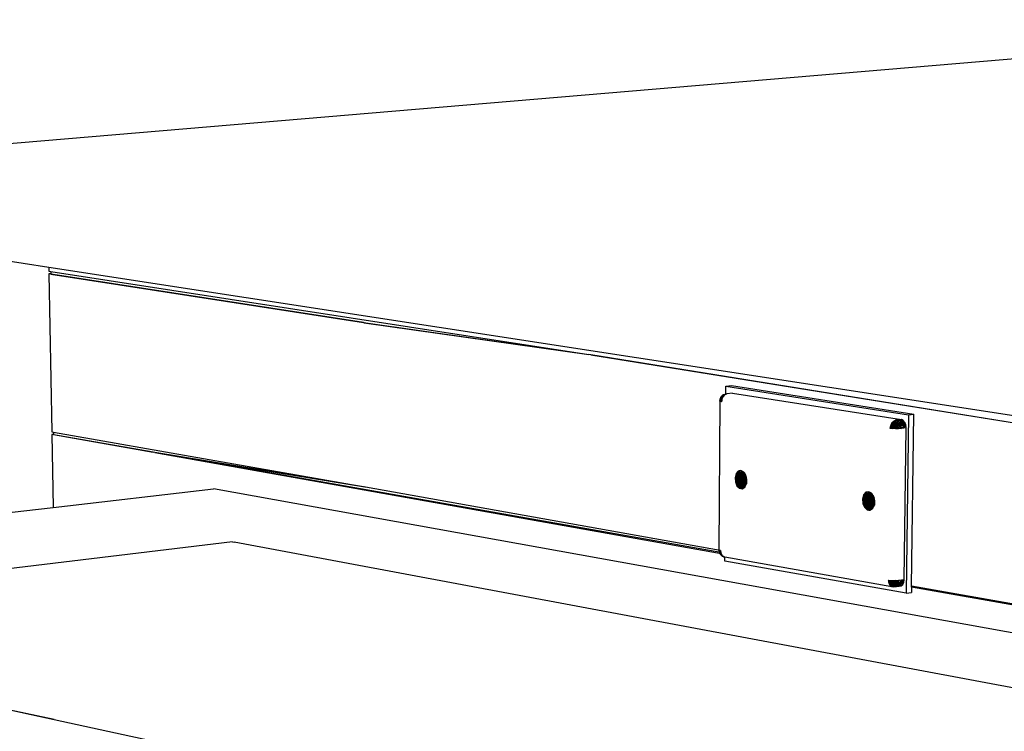
# Model space of a CAD drawing. Extents: x -124 to 121, y -56 to 62.
# Drawn here: x -14 to 12, y 37 to 55 of the extents above; entities that cross this region are included whole.
import ezdxf

# ---------------------------------------------------------------- set-up
doc = ezdxf.new("R2010")
doc.units = 0
doc.header["$MEASUREMENT"] = 0
doc.layers.get('0').update_dxf_attribs({"linetype": 'CONTINUOUS'})

msp = doc.modelspace()

# ---------------------------------------------------------------- linework, layer by layer
for p, q in [((-15.748, 51.772), (23.821, 55.127)), ((-16.649, 49.347), (-12.817, 48.757)), ((-12.817, 48.757), (-12.815, 48.647)), ((-12.817, 48.757), (24.401, 43.021)), ((-12.815, 48.647), (-12.767, 48.64)), ((-12.766, 48.582), (-12.814, 48.578)), ((-4.715, 47.329), (-12.814, 48.578)), ((-12.814, 48.578), (-12.741, 44.515)), ((-12.767, 48.64), (-12.766, 48.582)), ((-12.767, 48.64), (1.081, 46.505)), ((-12.766, 48.582), (-12.766, 48.577)), ((-12.766, 48.577), (-4.715, 47.329)), ((-4.715, 47.329), (1.081, 46.505)), ((-4.698, 47.319), (-4.715, 47.329)), ((-4.698, 47.319), (1.081, 46.505)), ((1.128, 46.497), (1.081, 46.505)), ((13.742, 44.46), (1.128, 46.497)), ((1.128, 46.497), (13.824, 44.455)), ((4.605, 45.483), (4.606, 45.688)), ((4.606, 45.688), (4.748, 45.703)), ((4.606, 45.688), (9.303, 44.955)), ((4.748, 45.703), (9.445, 44.972)), ((4.448, 45.307), (4.455, 45.357)), ((4.474, 45.398), (4.455, 45.357)), ((4.455, 45.357), (4.476, 45.382)), ((4.455, 45.357), (4.471, 45.347)), ((4.467, 45.317), (4.455, 45.357)), ((4.457, 45.298), (4.455, 45.357)), ((4.467, 45.317), (4.476, 45.382)), ((4.471, 45.347), (4.474, 45.398)), ((4.471, 45.347), (4.504, 45.363)), ((4.474, 45.398), (4.501, 45.435)), ((4.502, 45.422), (4.474, 45.398)), ((4.504, 45.363), (4.474, 45.398)), ((4.474, 45.398), (4.476, 45.382)), ((4.501, 45.435), (4.476, 45.382)), ((4.476, 45.382), (4.519, 45.394)), ((4.476, 45.382), (4.501, 45.342)), ((4.504, 45.363), (4.498, 45.322)), ((4.538, 45.467), (4.501, 45.435)), ((4.501, 45.435), (4.549, 45.452)), ((4.502, 45.422), (4.501, 45.435)), ((4.501, 45.435), (4.521, 45.397)), ((4.502, 45.422), (4.538, 45.467)), ((4.535, 45.427), (4.502, 45.422)), ((4.504, 45.363), (4.502, 45.422)), ((4.535, 45.427), (4.504, 45.363)), ((4.581, 45.473), (4.535, 45.427)), ((4.535, 45.427), (4.538, 45.467)), ((4.538, 45.467), (4.588, 45.487)), ((4.581, 45.473), (4.538, 45.467)), ((4.538, 45.467), (4.549, 45.452)), ((4.538, 45.431), (4.549, 45.452)), ((4.549, 45.452), (4.588, 45.487)), ((4.549, 45.452), (4.561, 45.454)), ((4.549, 45.452), (4.557, 45.449)), ((4.581, 45.473), (4.588, 45.487)), ((4.605, 45.483), (4.581, 45.473)), ((4.588, 45.487), (4.635, 45.494)), ((4.588, 45.487), (4.629, 45.491)), ((4.588, 45.487), (4.607, 45.483)), ((4.635, 45.494), (4.605, 45.483)), ((4.777, 45.51), (4.635, 45.494)), ((4.777, 45.51), (9.123, 44.829)), ((4.448, 45.307), (4.424, 41.478)), ((4.448, 45.307), (4.467, 45.317)), ((4.457, 45.298), (4.448, 45.307)), ((4.457, 45.298), (4.471, 45.347)), ((4.493, 45.289), (4.457, 45.298)), ((4.467, 45.317), (4.498, 45.322)), ((4.471, 45.347), (4.493, 45.289)), ((4.498, 45.322), (4.493, 45.289)), ((9.303, 44.955), (9.243, 40.357)), ((9.303, 44.955), (9.445, 44.972)), ((9.386, 40.536), (9.445, 44.972)), ((8.836, 44.603), (8.848, 44.678)), ((8.882, 44.651), (8.836, 44.603)), ((8.896, 44.596), (8.836, 44.603)), ((8.848, 44.678), (8.914, 44.728)), ((8.854, 44.691), (8.848, 44.678)), ((8.848, 44.678), (8.882, 44.651)), ((8.879, 44.744), (8.854, 44.691)), ((8.931, 44.679), (8.854, 44.691)), ((8.899, 44.764), (8.879, 44.744)), ((8.879, 44.744), (8.914, 44.728)), ((8.914, 44.728), (8.882, 44.651)), ((8.882, 44.651), (8.943, 44.694)), ((8.882, 44.651), (8.896, 44.596)), ((8.896, 44.596), (8.943, 44.694)), ((8.896, 44.596), (8.962, 44.647)), ((8.968, 44.593), (8.896, 44.596)), ((8.926, 44.791), (8.899, 44.764)), ((8.899, 44.764), (9.121, 44.729)), ((8.91, 44.611), (8.975, 44.692)), ((8.91, 44.611), (8.931, 44.679)), ((8.961, 44.655), (8.91, 44.611)), ((8.91, 44.611), (9.009, 44.607)), ((8.926, 44.791), (8.914, 44.728)), ((8.914, 44.728), (8.971, 44.77)), ((8.943, 44.694), (8.914, 44.728)), ((8.981, 44.812), (8.926, 44.791)), ((8.926, 44.791), (8.971, 44.77)), ((8.979, 44.712), (8.931, 44.679)), ((8.975, 44.692), (8.931, 44.679)), ((8.943, 44.694), (8.971, 44.77)), ((8.943, 44.694), (9.009, 44.726)), ((8.962, 44.647), (8.943, 44.694)), ((8.979, 44.712), (8.961, 44.655)), ((8.975, 44.692), (8.961, 44.655)), ((9.022, 44.678), (8.961, 44.655)), ((8.961, 44.655), (9.009, 44.607)), ((8.962, 44.647), (9.009, 44.726)), ((8.962, 44.647), (9.034, 44.664)), ((8.968, 44.593), (8.962, 44.647)), ((8.968, 44.593), (9.034, 44.664)), ((9.042, 44.594), (8.968, 44.593)), ((8.971, 44.77), (8.981, 44.812)), ((8.971, 44.77), (9.029, 44.79)), ((9.009, 44.726), (8.971, 44.77)), ((8.979, 44.712), (8.975, 44.692)), ((8.979, 44.712), (9.121, 44.729)), ((8.979, 44.712), (9.022, 44.678)), ((8.979, 44.712), (9.164, 44.695)), ((9.123, 44.829), (8.981, 44.812)), ((9.029, 44.79), (8.981, 44.812)), ((9.009, 44.726), (9.029, 44.79)), ((9.009, 44.726), (9.07, 44.741)), ((9.034, 44.664), (9.009, 44.726)), ((9.022, 44.678), (9.009, 44.607)), ((9.009, 44.607), (9.181, 44.627)), ((9.022, 44.678), (9.164, 44.695)), ((9.022, 44.678), (9.181, 44.627)), ((9.029, 44.79), (9.123, 44.829)), ((9.029, 44.79), (9.171, 44.806)), ((9.07, 44.741), (9.029, 44.79)), ((9.034, 44.664), (9.07, 44.741)), ((9.034, 44.664), (9.097, 44.675)), ((9.042, 44.594), (9.034, 44.664)), ((9.042, 44.594), (9.097, 44.675)), ((9.106, 44.599), (9.042, 44.594)), ((9.07, 44.741), (9.171, 44.806)), ((9.07, 44.741), (9.212, 44.758)), ((9.097, 44.675), (9.07, 44.741)), ((9.097, 44.675), (9.212, 44.758)), ((9.097, 44.675), (9.239, 44.691)), ((9.106, 44.599), (9.097, 44.675)), ((9.106, 44.599), (9.239, 44.691)), ((9.181, 44.608), (9.106, 44.599)), ((9.123, 44.829), (9.121, 44.729)), ((9.121, 44.729), (9.164, 44.695)), ((9.171, 44.806), (9.123, 44.829)), ((9.123, 44.829), (9.164, 44.695)), ((9.171, 44.806), (9.164, 44.695)), ((9.212, 44.758), (9.164, 44.695)), ((9.164, 44.695), (9.181, 44.627)), ((9.212, 44.758), (9.171, 44.806)), ((9.212, 44.758), (9.181, 44.627)), ((9.239, 44.691), (9.181, 44.627)), ((9.181, 44.608), (9.181, 44.627)), ((9.181, 44.627), (9.248, 44.616)), ((9.248, 44.616), (9.181, 44.608)), ((9.197, 40.708), (9.248, 44.616)), ((9.239, 44.691), (9.212, 44.758)), ((9.248, 44.616), (9.239, 44.691)), ((-12.741, 44.515), (-12.693, 44.506)), ((-12.692, 44.451), (-12.74, 44.446)), ((-10.126, 43.991), (-12.74, 44.446)), ((-12.74, 44.446), (-12.706, 42.568)), ((-12.693, 44.506), (-12.692, 44.451)), ((-12.693, 44.506), (-4.687, 43.099)), ((-12.692, 44.451), (-12.692, 44.446)), ((-12.692, 44.446), (-10.126, 43.991)), ((-10.084, 43.984), (-10.126, 43.991)), ((4.476, 41.406), (-10.084, 43.984)), ((-10.084, 43.984), (4.482, 41.381)), ((-4.67, 43.088), (-10.084, 43.984)), ((-10.084, 43.984), (-4.687, 43.099)), ((4.869, 43.437), (4.842, 43.336)), ((5.017, 43.34), (4.842, 43.336)), ((4.842, 43.336), (4.85, 43.222)), ((4.879, 43.326), (4.842, 43.336)), ((4.924, 43.503), (4.869, 43.437)), ((5.017, 43.34), (4.869, 43.437)), ((5.039, 43.378), (4.869, 43.437)), ((4.87, 43.312), (4.888, 43.398)), ((4.87, 43.312), (4.873, 43.327)), ((4.873, 43.327), (4.881, 43.411)), ((4.873, 43.327), (4.888, 43.398)), ((4.873, 43.327), (5.039, 43.378)), ((4.873, 43.327), (5.017, 43.34)), ((4.887, 43.325), (4.873, 43.327)), ((4.881, 43.411), (4.927, 43.466)), ((4.881, 43.411), (5.039, 43.378)), ((4.881, 43.411), (5.07, 43.397)), ((4.881, 43.411), (4.888, 43.398)), ((4.908, 43.447), (4.887, 43.325)), ((5.115, 43.286), (4.887, 43.325)), ((4.927, 43.466), (4.888, 43.398)), ((4.888, 43.398), (4.943, 43.395)), ((4.923, 43.298), (4.888, 43.398)), ((4.889, 43.324), (4.982, 43.412)), ((4.947, 43.507), (4.908, 43.447)), ((4.908, 43.447), (5.026, 43.48)), ((4.982, 43.412), (4.908, 43.447)), ((4.923, 43.298), (4.943, 43.395)), ((4.947, 43.507), (4.924, 43.503)), ((5.039, 43.378), (4.924, 43.503)), ((5.07, 43.397), (4.924, 43.503)), ((4.927, 43.466), (4.987, 43.478)), ((4.927, 43.466), (5.07, 43.397)), ((4.927, 43.466), (5.075, 43.393)), ((4.927, 43.466), (4.943, 43.395)), ((4.987, 43.478), (4.943, 43.395)), ((4.943, 43.395), (5.028, 43.375)), ((5.008, 43.288), (4.943, 43.395)), ((4.995, 43.518), (4.947, 43.507)), ((4.955, 43.313), (5.017, 43.34)), ((4.966, 43.318), (4.982, 43.412)), ((5.04, 43.395), (4.966, 43.318)), ((4.996, 43.368), (4.966, 43.318)), ((4.982, 43.412), (5.026, 43.48)), ((5.074, 43.468), (4.982, 43.412)), ((5.026, 43.449), (4.982, 43.412)), ((4.982, 43.412), (4.996, 43.368)), ((5.04, 43.395), (4.982, 43.412)), ((4.987, 43.478), (5.075, 43.393)), ((4.987, 43.478), (5.046, 43.446)), ((5.105, 43.37), (4.987, 43.478)), ((4.987, 43.478), (5.028, 43.375)), ((4.988, 43.516), (5.026, 43.48)), ((5.067, 43.479), (4.995, 43.518)), ((4.995, 43.518), (5.111, 43.392)), ((5.07, 43.397), (4.995, 43.518)), ((5.04, 43.395), (4.996, 43.368)), ((5.008, 43.288), (5.028, 43.375)), ((5.1, 43.354), (5.008, 43.288)), ((5.012, 43.304), (5.017, 43.34)), ((5.039, 43.378), (5.017, 43.34)), ((5.017, 43.34), (5.069, 43.354)), ((5.017, 43.34), (5.088, 43.348)), ((5.053, 43.323), (5.017, 43.34)), ((5.017, 43.34), (5.116, 43.304)), ((5.053, 43.323), (5.024, 43.302)), ((5.026, 43.48), (5.048, 43.489)), ((5.051, 43.487), (5.026, 43.48)), ((5.053, 43.486), (5.026, 43.48)), ((5.026, 43.48), (5.026, 43.449)), ((5.072, 43.47), (5.026, 43.48)), ((5.074, 43.468), (5.026, 43.449)), ((5.046, 43.446), (5.028, 43.375)), ((5.028, 43.375), (5.1, 43.354)), ((5.04, 43.395), (5.032, 43.3)), ((5.032, 43.3), (5.088, 43.348)), ((5.039, 43.378), (5.07, 43.397)), ((5.039, 43.378), (5.109, 43.387)), ((5.069, 43.354), (5.039, 43.378)), ((5.039, 43.378), (5.088, 43.348)), ((5.075, 43.466), (5.04, 43.395)), ((5.088, 43.348), (5.04, 43.395)), ((5.04, 43.395), (5.109, 43.387)), ((5.053, 43.323), (5.042, 43.299)), ((5.046, 43.446), (5.105, 43.37)), ((5.046, 43.446), (5.1, 43.354)), ((5.046, 43.298), (5.052, 43.344)), ((5.052, 43.344), (5.05, 43.297)), ((5.053, 43.323), (5.051, 43.297)), ((5.074, 43.382), (5.052, 43.344)), ((5.099, 43.368), (5.052, 43.344)), ((5.052, 43.344), (5.104, 43.357)), ((5.052, 43.344), (5.077, 43.293)), ((5.052, 43.344), (5.087, 43.325)), ((5.053, 43.323), (5.052, 43.344)), ((5.099, 43.368), (5.053, 43.323)), ((5.069, 43.354), (5.053, 43.323)), ((5.121, 43.395), (5.067, 43.479)), ((5.111, 43.392), (5.067, 43.479)), ((5.105, 43.37), (5.067, 43.479)), ((5.105, 43.401), (5.069, 43.354)), ((5.07, 43.397), (5.069, 43.354)), ((5.099, 43.368), (5.069, 43.354)), ((5.07, 43.397), (5.116, 43.402)), ((5.07, 43.397), (5.111, 43.392)), ((5.099, 43.368), (5.07, 43.397)), ((5.075, 43.393), (5.07, 43.397)), ((5.07, 43.397), (5.109, 43.387)), ((5.074, 43.382), (5.105, 43.401)), ((5.104, 43.357), (5.074, 43.382)), ((5.099, 43.368), (5.074, 43.382)), ((5.111, 43.392), (5.075, 43.393)), ((5.075, 43.393), (5.105, 43.37)), ((5.075, 43.393), (5.128, 43.365)), ((5.081, 43.299), (5.088, 43.348)), ((5.087, 43.325), (5.081, 43.299)), ((5.082, 43.455), (5.109, 43.387)), ((5.109, 43.387), (5.087, 43.325)), ((5.104, 43.357), (5.087, 43.325)), ((5.087, 43.325), (5.088, 43.348)), ((5.087, 43.325), (5.087, 43.291)), ((5.088, 43.348), (5.109, 43.387)), ((5.119, 43.293), (5.088, 43.348)), ((5.088, 43.348), (5.128, 43.344)), ((5.088, 43.348), (5.116, 43.304)), ((5.105, 43.401), (5.099, 43.368)), ((5.111, 43.392), (5.099, 43.368)), ((5.099, 43.368), (5.124, 43.384)), ((5.129, 43.361), (5.099, 43.368)), ((5.132, 43.347), (5.099, 43.368)), ((5.105, 43.37), (5.1, 43.354)), ((5.1, 43.354), (5.115, 43.286)), ((5.126, 43.329), (5.1, 43.354)), ((5.105, 43.401), (5.104, 43.357)), ((5.104, 43.357), (5.109, 43.387)), ((5.104, 43.357), (5.124, 43.383)), ((5.128, 43.364), (5.104, 43.357)), ((5.105, 43.401), (5.122, 43.389)), ((5.105, 43.401), (5.118, 43.399)), ((5.105, 43.37), (5.121, 43.395)), ((5.111, 43.392), (5.105, 43.37)), ((5.105, 43.37), (5.125, 43.378)), ((5.105, 43.37), (5.129, 43.362)), ((5.105, 43.37), (5.126, 43.329)), ((5.105, 43.37), (5.127, 43.285)), ((5.105, 43.37), (5.127, 43.369)), ((5.109, 43.387), (5.121, 43.394)), ((5.109, 43.387), (5.128, 43.344)), ((5.111, 43.392), (5.12, 43.396)), ((5.111, 43.392), (5.122, 43.393)), ((5.126, 43.375), (5.111, 43.392)), ((5.126, 43.329), (5.115, 43.286)), ((5.116, 43.304), (5.123, 43.353)), ((5.119, 43.293), (5.123, 43.353)), ((5.128, 43.344), (5.119, 43.293)), ((5.146, 43.285), (5.121, 43.395)), ((5.128, 43.363), (5.123, 43.353)), ((5.13, 43.357), (5.123, 43.353)), ((5.123, 43.353), (5.13, 43.354)), ((5.123, 43.353), (5.132, 43.347)), ((5.138, 43.32), (5.123, 43.353)), ((5.128, 43.344), (5.123, 43.353)), ((5.126, 43.329), (5.133, 43.343)), ((5.126, 43.329), (5.127, 43.285)), ((5.126, 43.329), (5.132, 43.258)), ((5.127, 43.285), (5.135, 43.332)), ((5.13, 43.355), (5.128, 43.344)), ((5.128, 43.344), (5.132, 43.348)), ((-4.67, 43.088), (-4.687, 43.099)), ((4.461, 41.459), (-4.67, 43.088)), ((5.01, 43.291), (4.85, 43.222)), ((5.019, 43.242), (4.85, 43.222)), ((4.85, 43.222), (4.891, 43.123)), ((4.873, 43.278), (4.869, 43.262)), ((4.895, 43.26), (4.869, 43.262)), ((4.869, 43.262), (4.922, 43.249)), ((4.869, 43.262), (4.941, 43.157)), ((4.869, 43.262), (4.887, 43.18)), ((4.888, 43.31), (4.87, 43.312)), ((4.923, 43.298), (4.87, 43.312)), ((4.873, 43.278), (4.873, 43.311)), ((4.873, 43.278), (4.936, 43.305)), ((5.01, 43.291), (4.873, 43.278)), ((5.115, 43.286), (4.873, 43.278)), ((4.873, 43.278), (4.893, 43.274)), ((4.879, 43.186), (4.873, 43.278)), ((4.873, 43.278), (4.887, 43.18)), ((5.01, 43.291), (4.879, 43.186)), ((5.019, 43.242), (4.879, 43.186)), ((4.939, 43.104), (4.879, 43.186)), ((4.887, 43.18), (4.879, 43.186)), ((4.939, 43.104), (4.887, 43.18)), ((4.941, 43.157), (4.887, 43.18)), ((5.115, 43.286), (4.888, 43.31)), ((4.888, 43.31), (4.893, 43.274)), ((5.019, 43.242), (4.891, 43.123)), ((5.04, 43.205), (4.891, 43.123)), ((4.891, 43.123), (4.955, 43.059)), ((4.953, 43.21), (4.893, 43.309)), ((4.893, 43.274), (5.115, 43.237)), ((4.893, 43.274), (4.895, 43.26)), ((5.115, 43.237), (4.895, 43.26)), ((4.895, 43.26), (4.906, 43.188)), ((4.906, 43.188), (4.953, 43.21)), ((4.906, 43.188), (4.963, 43.079)), ((4.914, 43.32), (4.966, 43.318)), ((4.922, 43.249), (5.008, 43.239)), ((5.115, 43.237), (4.922, 43.249)), ((4.922, 43.249), (5.027, 43.156)), ((4.922, 43.249), (4.941, 43.157)), ((5.115, 43.286), (4.923, 43.298)), ((5.008, 43.288), (4.923, 43.298)), ((4.939, 43.104), (5.019, 43.242)), ((4.939, 43.104), (5.04, 43.205)), ((4.939, 43.104), (4.941, 43.157)), ((5, 43.083), (4.939, 43.104)), ((4.941, 43.157), (5, 43.083)), ((5.057, 43.106), (4.941, 43.157)), ((5.027, 43.156), (4.941, 43.157)), ((4.953, 43.21), (4.964, 43.302)), ((4.953, 43.21), (5.006, 43.223)), ((5.023, 43.136), (4.953, 43.21)), ((4.963, 43.079), (4.953, 43.21)), ((5.04, 43.205), (4.955, 43.059)), ((5.069, 43.187), (4.955, 43.059)), ((4.963, 43.079), (5.023, 43.136)), ((4.963, 43.079), (4.998, 43.052)), ((4.965, 43.311), (4.966, 43.318)), ((4.969, 43.311), (4.966, 43.318)), ((4.966, 43.318), (4.97, 43.311)), ((5.027, 43.301), (4.966, 43.318)), ((5.01, 43.291), (4.972, 43.301)), ((5.006, 43.223), (4.973, 43.301)), ((4.976, 43.301), (4.995, 43.271)), ((5.026, 43.296), (4.995, 43.271)), ((4.995, 43.271), (5.006, 43.223)), ((5, 43.083), (5.04, 43.205)), ((5, 43.083), (5.069, 43.187)), ((5.057, 43.106), (5, 43.083)), ((5.03, 43.295), (5.006, 43.223)), ((5.006, 43.223), (5.024, 43.18)), ((5.023, 43.136), (5.006, 43.223)), ((5.053, 43.205), (5.006, 43.223)), ((5.115, 43.286), (5.008, 43.288)), ((5.008, 43.239), (5.115, 43.237)), ((5.008, 43.239), (5.027, 43.156)), ((5.01, 43.291), (5.011, 43.297)), ((5.018, 43.296), (5.01, 43.291)), ((5.01, 43.291), (5.039, 43.294)), ((5.019, 43.242), (5.01, 43.291)), ((5.01, 43.291), (5.124, 43.255)), ((5.041, 43.294), (5.019, 43.242)), ((5.049, 43.279), (5.019, 43.242)), ((5.019, 43.242), (5.124, 43.255)), ((5.04, 43.205), (5.019, 43.242)), ((5.019, 43.242), (5.073, 43.228)), ((5.019, 43.242), (5.069, 43.187)), ((5.019, 43.242), (5.141, 43.219)), ((5.053, 43.205), (5.023, 43.136)), ((5.024, 43.18), (5.023, 43.136)), ((5.023, 43.136), (5.075, 43.116)), ((5.084, 43.09), (5.023, 43.136)), ((5.038, 43.052), (5.023, 43.136)), ((5.1, 43.133), (5.023, 43.136)), ((5.053, 43.205), (5.024, 43.18)), ((5.115, 43.237), (5.027, 43.156)), ((5.099, 43.17), (5.027, 43.156)), ((5.057, 43.106), (5.027, 43.156)), ((5.102, 43.195), (5.029, 43.047)), ((5.069, 43.187), (5.029, 43.047)), ((5.029, 43.047), (5.094, 43.088)), ((5.033, 43.295), (5.053, 43.205)), ((5.034, 43.3), (5.116, 43.304)), ((5.04, 43.205), (5.14, 43.217)), ((5.069, 43.187), (5.04, 43.205)), ((5.04, 43.205), (5.139, 43.201)), ((5.054, 43.246), (5.046, 43.294)), ((5.049, 43.279), (5.046, 43.294)), ((5.05, 43.293), (5.049, 43.279)), ((5.049, 43.293), (5.086, 43.272)), ((5.05, 43.293), (5.049, 43.279)), ((5.049, 43.279), (5.073, 43.228)), ((5.049, 43.279), (5.054, 43.246)), ((5.053, 43.205), (5.116, 43.304)), ((5.053, 43.205), (5.124, 43.255)), ((5.053, 43.205), (5.1, 43.133)), ((5.054, 43.246), (5.086, 43.272)), ((5.075, 43.209), (5.054, 43.246)), ((5.054, 43.246), (5.109, 43.231)), ((5.073, 43.228), (5.054, 43.246)), ((5.056, 43.296), (5.116, 43.304)), ((5.057, 43.106), (5.102, 43.195)), ((5.057, 43.106), (5.069, 43.187)), ((5.099, 43.17), (5.057, 43.106)), ((5.069, 43.187), (5.073, 43.228)), ((5.069, 43.187), (5.095, 43.221)), ((5.069, 43.187), (5.139, 43.197)), ((5.069, 43.187), (5.139, 43.196)), ((5.069, 43.187), (5.102, 43.195)), ((5.073, 43.228), (5.095, 43.221)), ((5.073, 43.228), (5.133, 43.198)), ((5.104, 43.192), (5.073, 43.228)), ((5.073, 43.228), (5.075, 43.209)), ((5.075, 43.209), (5.109, 43.231)), ((5.095, 43.221), (5.075, 43.209)), ((5.104, 43.192), (5.075, 43.209)), ((5.1, 43.133), (5.075, 43.116)), ((5.075, 43.116), (5.084, 43.09)), ((5.077, 43.077), (5.084, 43.09)), ((5.078, 43.29), (5.086, 43.272)), ((5.081, 43.299), (5.082, 43.292)), ((5.082, 43.292), (5.081, 43.299)), ((5.082, 43.29), (5.089, 43.251)), ((5.086, 43.272), (5.083, 43.29)), ((5.1, 43.133), (5.084, 43.09)), ((5.096, 43.092), (5.084, 43.09)), ((5.084, 43.09), (5.096, 43.091)), ((5.095, 43.091), (5.084, 43.09)), ((5.088, 43.084), (5.084, 43.09)), ((5.087, 43.289), (5.086, 43.272)), ((5.086, 43.272), (5.109, 43.231)), ((5.086, 43.272), (5.089, 43.251)), ((5.089, 43.251), (5.119, 43.293)), ((5.089, 43.251), (5.129, 43.256)), ((5.11, 43.213), (5.089, 43.251)), ((5.089, 43.251), (5.142, 43.235)), ((5.109, 43.231), (5.089, 43.251)), ((5.124, 43.223), (5.094, 43.088)), ((5.102, 43.195), (5.094, 43.088)), ((5.094, 43.088), (5.137, 43.174)), ((5.116, 43.238), (5.095, 43.221)), ((5.095, 43.221), (5.102, 43.195)), ((5.095, 43.221), (5.133, 43.198)), ((5.095, 43.221), (5.104, 43.192)), ((5.099, 43.17), (5.132, 43.258)), ((5.115, 43.237), (5.099, 43.17)), ((5.099, 43.17), (5.124, 43.223)), ((5.099, 43.17), (5.102, 43.195)), ((5.1, 43.133), (5.124, 43.255)), ((5.1, 43.133), (5.139, 43.206)), ((5.1, 43.133), (5.113, 43.126)), ((5.116, 43.238), (5.102, 43.195)), ((5.102, 43.195), (5.124, 43.223)), ((5.102, 43.195), (5.139, 43.207)), ((5.102, 43.195), (5.139, 43.199)), ((5.104, 43.192), (5.109, 43.231)), ((5.132, 43.226), (5.104, 43.192)), ((5.133, 43.198), (5.104, 43.192)), ((5.109, 43.231), (5.132, 43.226)), ((5.139, 43.196), (5.109, 43.231)), ((5.109, 43.231), (5.11, 43.213)), ((5.11, 43.213), (5.141, 43.228)), ((5.132, 43.226), (5.11, 43.213)), ((5.139, 43.196), (5.11, 43.213)), ((5.115, 43.286), (5.132, 43.258)), ((5.115, 43.286), (5.115, 43.237)), ((5.115, 43.237), (5.132, 43.258)), ((5.124, 43.255), (5.116, 43.304)), ((5.116, 43.304), (5.146, 43.287)), ((5.129, 43.256), (5.116, 43.304)), ((5.119, 43.293), (5.116, 43.304)), ((5.116, 43.238), (5.127, 43.285)), ((5.116, 43.238), (5.144, 43.257)), ((5.124, 43.223), (5.116, 43.238)), ((5.142, 43.231), (5.116, 43.238)), ((5.116, 43.238), (5.133, 43.198)), ((5.119, 43.293), (5.129, 43.256)), ((5.127, 43.285), (5.124, 43.223)), ((5.124, 43.255), (5.145, 43.271)), ((5.124, 43.223), (5.132, 43.258)), ((5.129, 43.256), (5.124, 43.255)), ((5.141, 43.225), (5.124, 43.255)), ((5.124, 43.255), (5.143, 43.249)), ((5.124, 43.223), (5.142, 43.24)), ((5.142, 43.232), (5.124, 43.223)), ((5.124, 43.223), (5.141, 43.225)), ((5.124, 43.223), (5.137, 43.174)), ((5.127, 43.285), (5.143, 43.298)), ((5.132, 43.258), (5.127, 43.285)), ((5.127, 43.285), (5.146, 43.28)), ((5.129, 43.256), (5.142, 43.241)), ((5.129, 43.256), (5.141, 43.227)), ((5.132, 43.258), (5.146, 43.286)), ((5.132, 43.258), (5.146, 43.285)), ((5.132, 43.258), (5.145, 43.266)), ((5.132, 43.258), (5.137, 43.174)), ((5.142, 43.234), (5.132, 43.226)), ((5.141, 43.227), (5.132, 43.226)), ((5.133, 43.198), (5.132, 43.226)), ((5.132, 43.226), (5.139, 43.197)), ((5.141, 43.221), (5.132, 43.226)), ((5.14, 43.215), (5.133, 43.198)), ((5.133, 43.198), (5.139, 43.207)), ((5.137, 43.174), (5.146, 43.285)), ((-12.706, 42.568), (-8.581, 43.048)), ((24.198, 37.129), (-8.581, 43.048)), ((4.955, 43.059), (4.998, 43.052)), ((4.998, 43.052), (5.029, 43.047)), ((8.151, 42.89), (8.122, 42.787)), ((8.208, 42.956), (8.151, 42.89)), ((8.301, 42.791), (8.151, 42.89)), ((8.323, 42.83), (8.151, 42.89)), ((8.153, 42.762), (8.171, 42.85)), ((8.155, 42.778), (8.163, 42.863)), ((8.155, 42.778), (8.171, 42.85)), ((8.155, 42.778), (8.323, 42.83)), ((8.163, 42.863), (8.212, 42.919)), ((8.163, 42.863), (8.323, 42.83)), ((8.163, 42.863), (8.356, 42.849)), ((8.163, 42.863), (8.171, 42.85)), ((8.167, 42.776), (8.189, 42.9)), ((8.168, 42.776), (8.237, 42.872)), ((8.212, 42.919), (8.171, 42.85)), ((8.171, 42.85), (8.229, 42.846)), ((8.208, 42.748), (8.171, 42.85)), ((8.189, 42.9), (8.229, 42.96)), ((8.189, 42.9), (8.286, 42.946)), ((8.237, 42.872), (8.189, 42.9)), ((8.229, 42.96), (8.208, 42.956)), ((8.323, 42.83), (8.208, 42.956)), ((8.356, 42.849), (8.208, 42.956)), ((8.208, 42.748), (8.229, 42.846)), ((8.212, 42.919), (8.273, 42.931)), ((8.212, 42.919), (8.356, 42.849)), ((8.212, 42.919), (8.361, 42.844)), ((8.212, 42.919), (8.229, 42.846)), ((8.218, 42.768), (8.237, 42.872)), ((8.282, 42.971), (8.229, 42.96)), ((8.273, 42.931), (8.229, 42.846)), ((8.229, 42.846), (8.316, 42.826)), ((8.296, 42.738), (8.229, 42.846)), ((8.237, 42.872), (8.286, 42.946)), ((8.237, 42.872), (8.334, 42.931)), ((8.29, 42.864), (8.237, 42.872)), ((8.237, 42.872), (8.273, 42.771)), ((8.273, 42.931), (8.361, 42.844)), ((8.273, 42.931), (8.334, 42.898)), ((8.392, 42.821), (8.273, 42.931)), ((8.273, 42.931), (8.316, 42.826)), ((8.273, 42.771), (8.29, 42.864)), ((8.322, 42.847), (8.273, 42.771)), ((8.273, 42.771), (8.278, 42.82)), ((8.278, 42.82), (8.29, 42.864)), ((8.322, 42.847), (8.278, 42.82)), ((8.355, 42.932), (8.282, 42.971)), ((8.282, 42.971), (8.398, 42.843)), ((8.356, 42.849), (8.282, 42.971)), ((8.286, 42.946), (8.311, 42.956)), ((8.323, 42.949), (8.286, 42.946)), ((8.29, 42.864), (8.334, 42.931)), ((8.36, 42.923), (8.29, 42.864)), ((8.29, 42.864), (8.309, 42.902)), ((8.322, 42.847), (8.29, 42.864)), ((8.296, 42.738), (8.316, 42.826)), ((8.301, 42.791), (8.323, 42.83)), ((8.309, 42.902), (8.334, 42.931)), ((8.36, 42.923), (8.309, 42.902)), ((8.322, 42.847), (8.313, 42.751)), ((8.334, 42.898), (8.316, 42.826)), ((8.316, 42.826), (8.389, 42.804)), ((8.36, 42.923), (8.322, 42.847)), ((8.372, 42.8), (8.322, 42.847)), ((8.322, 42.847), (8.394, 42.838)), ((8.323, 42.83), (8.356, 42.849)), ((8.323, 42.83), (8.394, 42.838)), ((8.355, 42.805), (8.323, 42.83)), ((8.323, 42.83), (8.337, 42.774)), ((8.323, 42.83), (8.372, 42.8)), ((8.334, 42.931), (8.345, 42.937)), ((8.348, 42.936), (8.334, 42.931)), ((8.334, 42.931), (8.347, 42.936)), ((8.36, 42.923), (8.334, 42.931)), ((8.334, 42.898), (8.392, 42.821)), ((8.334, 42.898), (8.389, 42.804)), ((8.359, 42.834), (8.336, 42.795)), ((8.337, 42.774), (8.359, 42.834)), ((8.411, 42.846), (8.355, 42.932)), ((8.398, 42.843), (8.355, 42.932)), ((8.392, 42.821), (8.355, 42.932)), ((8.414, 42.832), (8.355, 42.932)), ((8.391, 42.853), (8.355, 42.805)), ((8.356, 42.849), (8.355, 42.805)), ((8.359, 42.834), (8.355, 42.805)), ((8.385, 42.819), (8.355, 42.805)), ((8.356, 42.849), (8.406, 42.855)), ((8.356, 42.849), (8.398, 42.843)), ((8.356, 42.849), (8.385, 42.819)), ((8.361, 42.844), (8.356, 42.849)), ((8.356, 42.849), (8.394, 42.838)), ((8.359, 42.834), (8.391, 42.853)), ((8.389, 42.808), (8.359, 42.834)), ((8.36, 42.923), (8.394, 42.838)), ((8.36, 42.923), (8.363, 42.92)), ((8.398, 42.843), (8.361, 42.844)), ((8.361, 42.844), (8.392, 42.821)), ((8.372, 42.776), (8.394, 42.838)), ((8.394, 42.838), (8.372, 42.8)), ((8.385, 42.819), (8.391, 42.853)), ((8.398, 42.843), (8.385, 42.819)), ((8.413, 42.837), (8.385, 42.819)), ((8.391, 42.853), (8.389, 42.808)), ((8.413, 42.839), (8.389, 42.808)), ((8.394, 42.838), (8.389, 42.808)), ((8.392, 42.821), (8.389, 42.804)), ((8.418, 42.816), (8.389, 42.808)), ((8.391, 42.853), (8.408, 42.85)), ((8.413, 42.837), (8.391, 42.853)), ((8.398, 42.843), (8.392, 42.821)), ((8.392, 42.821), (8.415, 42.831)), ((8.392, 42.821), (8.414, 42.78)), ((8.419, 42.812), (8.392, 42.821)), ((8.394, 42.838), (8.41, 42.848)), ((8.413, 42.795), (8.394, 42.838)), ((8.398, 42.843), (8.409, 42.849)), ((8.398, 42.843), (8.411, 42.845)), ((8.398, 42.843), (8.411, 42.845)), ((8.417, 42.822), (8.398, 42.843)), ((8.42, 42.808), (8.398, 42.843)), ((8.417, 42.821), (8.407, 42.804)), ((8.437, 42.734), (8.411, 42.846)), ((8.418, 42.817), (8.413, 42.795)), ((-19.171, 41.817), (-12.706, 42.568)), ((8.301, 42.791), (8.122, 42.787)), ((8.122, 42.787), (8.13, 42.672)), ((8.161, 42.777), (8.122, 42.787)), ((8.211, 42.706), (8.13, 42.672)), ((8.302, 42.692), (8.13, 42.672)), ((8.13, 42.672), (8.172, 42.57)), ((8.154, 42.728), (8.152, 42.712)), ((8.175, 42.71), (8.152, 42.712)), ((8.152, 42.712), (8.207, 42.698)), ((8.152, 42.712), (8.226, 42.604)), ((8.152, 42.712), (8.169, 42.628)), ((8.153, 42.762), (8.155, 42.778)), ((8.168, 42.76), (8.153, 42.762)), ((8.208, 42.748), (8.153, 42.762)), ((8.154, 42.728), (8.154, 42.762)), ((8.154, 42.728), (8.218, 42.755)), ((8.294, 42.741), (8.154, 42.728)), ((8.405, 42.736), (8.154, 42.728)), ((8.154, 42.728), (8.173, 42.725)), ((8.155, 42.778), (8.301, 42.791)), ((8.167, 42.776), (8.155, 42.778)), ((8.161, 42.635), (8.155, 42.712)), ((8.156, 42.711), (8.169, 42.628)), ((8.245, 42.702), (8.161, 42.635)), ((8.302, 42.692), (8.161, 42.635)), ((8.222, 42.551), (8.161, 42.635)), ((8.169, 42.628), (8.161, 42.635)), ((8.405, 42.736), (8.167, 42.776)), ((8.173, 42.725), (8.168, 42.76)), ((8.405, 42.736), (8.168, 42.76)), ((8.222, 42.551), (8.169, 42.628)), ((8.226, 42.604), (8.169, 42.628)), ((8.302, 42.692), (8.172, 42.57)), ((8.324, 42.654), (8.172, 42.57)), ((8.172, 42.57), (8.239, 42.506)), ((8.173, 42.725), (8.404, 42.686)), ((8.186, 42.637), (8.175, 42.71)), ((8.404, 42.686), (8.175, 42.71)), ((8.186, 42.637), (8.203, 42.707)), ((8.186, 42.637), (8.234, 42.659)), ((8.244, 42.526), (8.186, 42.637)), ((8.205, 42.769), (8.218, 42.768)), ((8.206, 42.719), (8.215, 42.756)), ((8.207, 42.698), (8.295, 42.688)), ((8.404, 42.686), (8.207, 42.698)), ((8.207, 42.698), (8.314, 42.604)), ((8.207, 42.698), (8.226, 42.604)), ((8.405, 42.736), (8.208, 42.748)), ((8.296, 42.738), (8.208, 42.748)), ((8.218, 42.768), (8.273, 42.771)), ((8.218, 42.767), (8.218, 42.768)), ((8.218, 42.767), (8.218, 42.768)), ((8.226, 42.716), (8.22, 42.755)), ((8.222, 42.551), (8.302, 42.692)), ((8.222, 42.551), (8.324, 42.654)), ((8.222, 42.551), (8.226, 42.604)), ((8.226, 42.604), (8.285, 42.529)), ((8.344, 42.553), (8.226, 42.604)), ((8.314, 42.604), (8.226, 42.604)), ((8.234, 42.659), (8.228, 42.704)), ((8.294, 42.741), (8.232, 42.715)), ((8.234, 42.659), (8.249, 42.702)), ((8.234, 42.659), (8.288, 42.672)), ((8.281, 42.569), (8.234, 42.659)), ((8.244, 42.526), (8.234, 42.659)), ((8.238, 42.764), (8.301, 42.791)), ((8.324, 42.654), (8.239, 42.506)), ((8.354, 42.636), (8.239, 42.506)), ((8.244, 42.526), (8.281, 42.569)), ((8.252, 42.711), (8.266, 42.75)), ((8.294, 42.741), (8.256, 42.751)), ((8.294, 42.741), (8.256, 42.711)), ((8.269, 42.759), (8.273, 42.771)), ((8.312, 42.751), (8.273, 42.771)), ((8.274, 42.758), (8.273, 42.771)), ((8.275, 42.758), (8.273, 42.771)), ((8.276, 42.721), (8.274, 42.749)), ((8.283, 42.706), (8.276, 42.749)), ((8.307, 42.746), (8.276, 42.721)), ((8.28, 42.707), (8.276, 42.721)), ((8.288, 42.672), (8.281, 42.569)), ((8.349, 42.519), (8.281, 42.569)), ((8.314, 42.493), (8.281, 42.569)), ((8.288, 42.672), (8.282, 42.699)), ((8.288, 42.672), (8.284, 42.698)), ((8.285, 42.529), (8.324, 42.654)), ((8.285, 42.529), (8.354, 42.636)), ((8.296, 42.697), (8.288, 42.672)), ((8.335, 42.655), (8.288, 42.672)), ((8.306, 42.628), (8.288, 42.672)), ((8.33, 42.591), (8.288, 42.672)), ((8.301, 42.747), (8.294, 42.741)), ((8.294, 42.741), (8.295, 42.747)), ((8.294, 42.741), (8.321, 42.745)), ((8.3, 42.703), (8.294, 42.741)), ((8.294, 42.741), (8.408, 42.705)), ((8.295, 42.688), (8.404, 42.686)), ((8.295, 42.688), (8.314, 42.604)), ((8.389, 42.804), (8.296, 42.738)), ((8.296, 42.754), (8.301, 42.791)), ((8.405, 42.736), (8.296, 42.738)), ((8.312, 42.746), (8.298, 42.704)), ((8.301, 42.791), (8.355, 42.805)), ((8.301, 42.791), (8.372, 42.8)), ((8.337, 42.774), (8.301, 42.791)), ((8.301, 42.791), (8.4, 42.754)), ((8.302, 42.692), (8.301, 42.696)), ((8.304, 42.696), (8.302, 42.692)), ((8.306, 42.696), (8.302, 42.692)), ((8.302, 42.692), (8.323, 42.694)), ((8.324, 42.654), (8.302, 42.692)), ((8.302, 42.692), (8.358, 42.677)), ((8.302, 42.692), (8.43, 42.667)), ((8.335, 42.655), (8.306, 42.628)), ((8.33, 42.591), (8.306, 42.628)), ((8.325, 42.744), (8.307, 42.702)), ((8.337, 42.774), (8.308, 42.752)), ((8.334, 42.729), (8.311, 42.702)), ((8.314, 42.751), (8.372, 42.8)), ((8.404, 42.686), (8.314, 42.604)), ((8.389, 42.643), (8.314, 42.493)), ((8.354, 42.636), (8.314, 42.493)), ((8.387, 42.618), (8.314, 42.604)), ((8.344, 42.553), (8.314, 42.604)), ((8.315, 42.751), (8.4, 42.754)), ((8.315, 42.745), (8.325, 42.699)), ((8.324, 42.654), (8.381, 42.67)), ((8.324, 42.654), (8.43, 42.667)), ((8.354, 42.636), (8.324, 42.654)), ((8.324, 42.654), (8.389, 42.643)), ((8.324, 42.654), (8.429, 42.65)), ((8.326, 42.694), (8.335, 42.655)), ((8.337, 42.774), (8.327, 42.749)), ((8.355, 42.805), (8.33, 42.748)), ((8.336, 42.795), (8.33, 42.749)), ((8.338, 42.697), (8.33, 42.744)), ((8.33, 42.744), (8.334, 42.729)), ((8.335, 42.655), (8.33, 42.591)), ((8.384, 42.581), (8.33, 42.591)), ((8.359, 42.563), (8.33, 42.591)), ((8.388, 42.548), (8.33, 42.591)), ((8.349, 42.519), (8.33, 42.591)), ((8.333, 42.748), (8.372, 42.776)), ((8.333, 42.743), (8.371, 42.722)), ((8.335, 42.743), (8.334, 42.729)), ((8.337, 42.743), (8.334, 42.729)), ((8.334, 42.729), (8.35, 42.695)), ((8.334, 42.729), (8.338, 42.697)), ((8.337, 42.774), (8.335, 42.748)), ((8.335, 42.655), (8.359, 42.691)), ((8.335, 42.655), (8.384, 42.688)), ((8.335, 42.655), (8.384, 42.581)), ((8.336, 42.795), (8.389, 42.808)), ((8.355, 42.805), (8.336, 42.795)), ((8.355, 42.805), (8.337, 42.774)), ((8.355, 42.805), (8.339, 42.747)), ((8.339, 42.747), (8.4, 42.754)), ((8.339, 42.697), (8.371, 42.722)), ((8.36, 42.658), (8.34, 42.693)), ((8.341, 42.696), (8.408, 42.705)), ((8.358, 42.677), (8.342, 42.692)), ((8.344, 42.553), (8.389, 42.643)), ((8.344, 42.553), (8.354, 42.636)), ((8.387, 42.618), (8.344, 42.553)), ((8.351, 42.691), (8.358, 42.677)), ((8.354, 42.636), (8.381, 42.67)), ((8.354, 42.636), (8.429, 42.647)), ((8.354, 42.636), (8.428, 42.645)), ((8.354, 42.636), (8.389, 42.643)), ((8.358, 42.691), (8.394, 42.681)), ((8.358, 42.677), (8.42, 42.647)), ((8.381, 42.67), (8.358, 42.677)), ((8.36, 42.658), (8.358, 42.677)), ((8.358, 42.677), (8.389, 42.64)), ((8.384, 42.581), (8.359, 42.563)), ((8.388, 42.547), (8.359, 42.563)), ((8.36, 42.693), (8.389, 42.738)), ((8.394, 42.681), (8.36, 42.658)), ((8.389, 42.64), (8.36, 42.658)), ((8.389, 42.808), (8.365, 42.75)), ((8.365, 42.75), (8.372, 42.8)), ((8.372, 42.776), (8.365, 42.75)), ((8.404, 42.743), (8.365, 42.75)), ((8.365, 42.75), (8.366, 42.742)), ((8.366, 42.742), (8.365, 42.75)), ((8.366, 42.74), (8.373, 42.7)), ((8.371, 42.722), (8.367, 42.74)), ((8.372, 42.776), (8.371, 42.742)), ((8.371, 42.739), (8.371, 42.722)), ((8.375, 42.739), (8.371, 42.722)), ((8.371, 42.722), (8.39, 42.688)), ((8.371, 42.722), (8.373, 42.7)), ((8.389, 42.808), (8.372, 42.776)), ((8.389, 42.808), (8.372, 42.8)), ((8.372, 42.8), (8.404, 42.743)), ((8.372, 42.8), (8.413, 42.795)), ((8.372, 42.8), (8.4, 42.754)), ((8.372, 42.776), (8.373, 42.741)), ((8.404, 42.743), (8.373, 42.7)), ((8.373, 42.739), (8.373, 42.7)), ((8.413, 42.706), (8.373, 42.7)), ((8.379, 42.69), (8.373, 42.7)), ((8.373, 42.7), (8.432, 42.683)), ((8.386, 42.689), (8.373, 42.7)), ((8.389, 42.808), (8.375, 42.741)), ((8.395, 42.662), (8.38, 42.688)), ((8.403, 42.687), (8.381, 42.67)), ((8.381, 42.67), (8.389, 42.643)), ((8.381, 42.67), (8.42, 42.647)), ((8.411, 42.672), (8.382, 42.535)), ((8.389, 42.643), (8.382, 42.535)), ((8.382, 42.535), (8.426, 42.622)), ((8.384, 42.581), (8.408, 42.705)), ((8.384, 42.581), (8.43, 42.667)), ((8.384, 42.581), (8.39, 42.55)), ((8.384, 42.581), (8.401, 42.572)), ((8.385, 42.689), (8.408, 42.705)), ((8.387, 42.618), (8.42, 42.708)), ((8.394, 42.681), (8.387, 42.688)), ((8.404, 42.686), (8.387, 42.618)), ((8.387, 42.618), (8.411, 42.672)), ((8.387, 42.618), (8.389, 42.643)), ((8.389, 42.804), (8.405, 42.736)), ((8.414, 42.78), (8.389, 42.804)), ((8.403, 42.687), (8.389, 42.643)), ((8.389, 42.64), (8.394, 42.681)), ((8.418, 42.675), (8.389, 42.64)), ((8.389, 42.643), (8.411, 42.672)), ((8.389, 42.643), (8.43, 42.657)), ((8.389, 42.643), (8.429, 42.648)), ((8.42, 42.647), (8.389, 42.64)), ((8.39, 42.738), (8.4, 42.754)), ((8.391, 42.687), (8.394, 42.681)), ((8.394, 42.681), (8.418, 42.675)), ((8.394, 42.681), (8.395, 42.662)), ((8.432, 42.68), (8.395, 42.662)), ((8.418, 42.675), (8.395, 42.662)), ((8.425, 42.645), (8.395, 42.662)), ((8.407, 42.804), (8.4, 42.754)), ((8.4, 42.754), (8.428, 42.773)), ((8.408, 42.705), (8.4, 42.754)), ((8.4, 42.754), (8.437, 42.733)), ((8.4, 42.754), (8.404, 42.743)), ((8.403, 42.687), (8.414, 42.734)), ((8.411, 42.672), (8.403, 42.687)), ((8.403, 42.687), (8.432, 42.679)), ((8.403, 42.687), (8.42, 42.647)), ((8.407, 42.804), (8.404, 42.743)), ((8.413, 42.795), (8.404, 42.743)), ((8.413, 42.706), (8.404, 42.743)), ((8.404, 42.743), (8.408, 42.705)), ((8.405, 42.736), (8.404, 42.686)), ((8.404, 42.686), (8.42, 42.708)), ((8.414, 42.78), (8.405, 42.736)), ((8.405, 42.736), (8.42, 42.708)), ((8.407, 42.804), (8.42, 42.807)), ((8.407, 42.804), (8.423, 42.794)), ((8.413, 42.795), (8.407, 42.804)), ((8.408, 42.705), (8.436, 42.726)), ((8.413, 42.706), (8.408, 42.705)), ((8.43, 42.667), (8.408, 42.705)), ((8.408, 42.705), (8.433, 42.698)), ((8.414, 42.734), (8.411, 42.672)), ((8.411, 42.672), (8.42, 42.708)), ((8.432, 42.683), (8.411, 42.672)), ((8.411, 42.672), (8.431, 42.674)), ((8.411, 42.672), (8.426, 42.622)), ((8.419, 42.813), (8.413, 42.795)), ((8.42, 42.806), (8.413, 42.795)), ((8.421, 42.803), (8.413, 42.795)), ((8.413, 42.706), (8.432, 42.685)), ((8.413, 42.706), (8.43, 42.667)), ((8.422, 42.797), (8.414, 42.78)), ((8.414, 42.734), (8.414, 42.78)), ((8.414, 42.78), (8.42, 42.708)), ((8.414, 42.78), (8.428, 42.772)), ((8.432, 42.756), (8.414, 42.78)), ((8.42, 42.708), (8.414, 42.734)), ((8.433, 42.695), (8.414, 42.734)), ((8.414, 42.734), (8.436, 42.729)), ((8.432, 42.687), (8.418, 42.675)), ((8.431, 42.676), (8.418, 42.675)), ((8.42, 42.647), (8.418, 42.675)), ((8.418, 42.675), (8.425, 42.645)), ((8.431, 42.668), (8.418, 42.675)), ((8.42, 42.708), (8.436, 42.739)), ((8.42, 42.708), (8.437, 42.734)), ((8.42, 42.708), (8.435, 42.718)), ((8.42, 42.708), (8.435, 42.711)), ((8.42, 42.708), (8.426, 42.622)), ((8.431, 42.674), (8.42, 42.647)), ((8.42, 42.647), (8.43, 42.66)), ((8.425, 42.645), (8.43, 42.663)), ((8.425, 42.645), (8.429, 42.649)), ((8.425, 42.645), (8.429, 42.645)), ((8.426, 42.622), (8.437, 42.734)), ((8.285, 42.529), (8.222, 42.551)), ((8.239, 42.506), (8.281, 42.499)), ((8.281, 42.499), (8.244, 42.526)), ((8.281, 42.499), (8.314, 42.493)), ((8.344, 42.553), (8.285, 42.529)), ((8.314, 42.493), (8.382, 42.535)), ((8.346, 42.513), (8.349, 42.519)), ((8.349, 42.519), (8.386, 42.543)), ((8.356, 42.519), (8.349, 42.519)), ((8.352, 42.516), (8.349, 42.519)), ((-8.087, 41.68), (-18.85, 40.378)), ((-8.087, 41.68), (-8.042, 41.674)), ((15.324, 37.296), (-8.042, 41.674)), ((4.433, 41.467), (4.424, 41.478)), ((4.424, 41.478), (4.43, 41.426)), ((4.424, 41.478), (4.451, 41.42)), ((4.433, 41.467), (4.43, 41.426)), ((4.43, 41.426), (4.448, 41.38)), ((4.43, 41.426), (4.475, 41.36)), ((4.43, 41.426), (4.451, 41.42)), ((4.461, 41.459), (4.433, 41.467)), ((4.446, 41.414), (4.433, 41.467)), ((4.433, 41.467), (4.448, 41.38)), ((4.446, 41.463), (4.451, 41.42)), ((4.446, 41.414), (4.469, 41.457)), ((4.446, 41.414), (4.448, 41.38)), ((4.476, 41.346), (4.446, 41.414)), ((4.479, 41.387), (4.446, 41.414)), ((4.448, 41.38), (4.476, 41.346)), ((4.448, 41.38), (4.511, 41.316)), ((4.448, 41.38), (4.475, 41.36)), ((4.451, 41.42), (4.474, 41.422)), ((4.451, 41.42), (4.475, 41.36)), ((4.451, 41.42), (4.477, 41.398)), ((4.469, 41.457), (4.461, 41.459)), ((4.469, 41.457), (4.476, 41.406)), ((4.475, 41.36), (4.511, 41.316)), ((4.475, 41.36), (4.501, 41.346)), ((4.475, 41.36), (4.493, 41.359)), ((4.476, 41.406), (4.479, 41.387)), ((4.479, 41.387), (4.476, 41.346)), ((4.476, 41.346), (4.511, 41.316)), ((4.554, 41.296), (4.476, 41.346)), ((4.509, 41.33), (4.476, 41.346)), ((4.479, 41.387), (4.482, 41.381)), ((4.482, 41.381), (4.509, 41.33)), ((4.509, 41.33), (4.554, 41.296)), ((4.554, 41.296), (4.511, 41.316)), ((4.511, 41.316), (4.537, 41.309)), ((4.511, 41.316), (4.53, 41.314)), ((4.554, 41.296), (4.578, 41.292)), ((4.577, 41.187), (4.578, 41.292)), ((9.243, 40.357), (4.577, 41.187)), ((4.578, 41.292), (8.872, 40.529)), ((8.787, 40.693), (8.847, 40.686)), ((8.787, 40.693), (8.792, 40.657)), ((8.832, 40.637), (8.787, 40.693)), ((8.792, 40.657), (8.88, 40.641)), ((8.792, 40.657), (8.794, 40.644)), ((8.794, 40.644), (8.928, 40.621)), ((8.794, 40.644), (8.797, 40.622)), ((8.832, 40.637), (8.797, 40.622)), ((8.797, 40.622), (8.816, 40.585)), ((8.797, 40.622), (8.891, 40.592)), ((8.797, 40.622), (8.862, 40.568)), ((8.816, 40.585), (9.067, 40.54)), ((8.816, 40.585), (8.827, 40.564)), ((8.827, 40.564), (8.862, 40.568)), ((8.827, 40.564), (8.872, 40.529)), ((8.827, 40.564), (8.917, 40.534)), ((8.847, 40.686), (8.832, 40.637)), ((8.832, 40.637), (8.891, 40.592)), ((8.911, 40.633), (8.832, 40.637)), ((8.847, 40.686), (8.866, 40.685)), ((8.847, 40.686), (8.911, 40.633)), ((8.862, 40.568), (8.891, 40.592)), ((8.862, 40.568), (8.956, 40.566)), ((8.862, 40.568), (8.917, 40.534)), ((8.868, 40.682), (8.866, 40.685)), ((8.866, 40.685), (8.918, 40.683)), ((8.868, 40.682), (9.092, 40.642)), ((8.88, 40.641), (8.868, 40.682)), ((8.876, 40.685), (8.923, 40.627)), ((8.911, 40.655), (8.88, 40.685)), ((8.88, 40.641), (8.928, 40.621)), ((8.923, 40.627), (8.88, 40.641)), ((8.891, 40.592), (8.911, 40.633)), ((8.891, 40.592), (8.982, 40.618)), ((8.891, 40.592), (8.956, 40.566)), ((8.992, 40.684), (8.911, 40.633)), ((8.919, 40.683), (8.911, 40.655)), ((8.918, 40.683), (8.911, 40.633)), ((8.954, 40.667), (8.911, 40.655)), ((8.911, 40.655), (8.971, 40.64)), ((8.911, 40.633), (8.982, 40.618)), ((8.917, 40.534), (8.956, 40.566)), ((8.917, 40.534), (9.017, 40.562)), ((8.918, 40.683), (8.992, 40.684)), ((8.923, 40.627), (9.092, 40.642)), ((8.971, 40.64), (8.923, 40.627)), ((8.923, 40.627), (8.928, 40.621)), ((8.926, 40.522), (9.116, 40.546)), ((8.926, 40.522), (9.067, 40.54)), ((9.092, 40.642), (8.928, 40.621)), ((8.954, 40.667), (8.938, 40.683)), ((8.954, 40.667), (9.019, 40.687)), ((8.972, 40.684), (8.954, 40.667)), ((8.954, 40.667), (8.971, 40.64)), ((8.956, 40.566), (9.045, 40.619)), ((8.956, 40.566), (8.982, 40.618)), ((8.956, 40.566), (9.017, 40.562)), ((8.971, 40.64), (9.076, 40.692)), ((8.971, 40.64), (9.092, 40.642)), ((8.975, 40.528), (9.158, 40.58)), ((8.975, 40.528), (9.017, 40.562)), ((8.975, 40.528), (9.116, 40.546)), ((8.982, 40.618), (9.056, 40.69)), ((8.992, 40.684), (8.982, 40.618)), ((8.982, 40.618), (9.045, 40.619)), ((8.992, 40.684), (9.056, 40.69)), ((9.017, 40.562), (9.186, 40.637)), ((9.017, 40.562), (9.045, 40.619)), ((9.017, 40.562), (9.158, 40.58)), ((9.045, 40.619), (9.197, 40.708)), ((9.045, 40.619), (9.056, 40.69)), ((9.045, 40.619), (9.186, 40.637)), ((9.056, 40.69), (9.197, 40.708)), ((9.067, 40.54), (9.092, 40.642)), ((9.067, 40.54), (9.116, 40.546)), ((9.12, 40.698), (9.092, 40.642)), ((9.186, 40.637), (9.092, 40.642)), ((9.158, 40.58), (9.092, 40.642)), ((9.116, 40.546), (9.092, 40.642)), ((9.116, 40.546), (9.158, 40.58)), ((9.186, 40.637), (9.143, 40.701)), ((9.158, 40.58), (9.186, 40.637)), ((9.186, 40.637), (9.197, 40.708)), ((24.224, 37.909), (9.386, 40.536)), ((9.386, 40.511), (9.386, 40.536)), ((8.872, 40.529), (8.917, 40.534)), ((8.872, 40.529), (8.926, 40.522)), ((8.872, 40.529), (8.975, 40.528)), ((8.917, 40.534), (8.975, 40.528)), ((8.926, 40.522), (8.975, 40.528)), ((9.243, 40.357), (9.384, 40.375)), ((9.386, 40.511), (9.384, 40.375)), ((24.225, 37.9), (9.386, 40.511)), ((-12.68, 37.106), (-17.873, 38.209)), ((-17.813, 38.217), (-12.68, 37.106)), ((-12.68, 37.106), (0.36, 34.283))]:
    msp.add_line(p, q)

doc.saveas('drawing.dxf')
